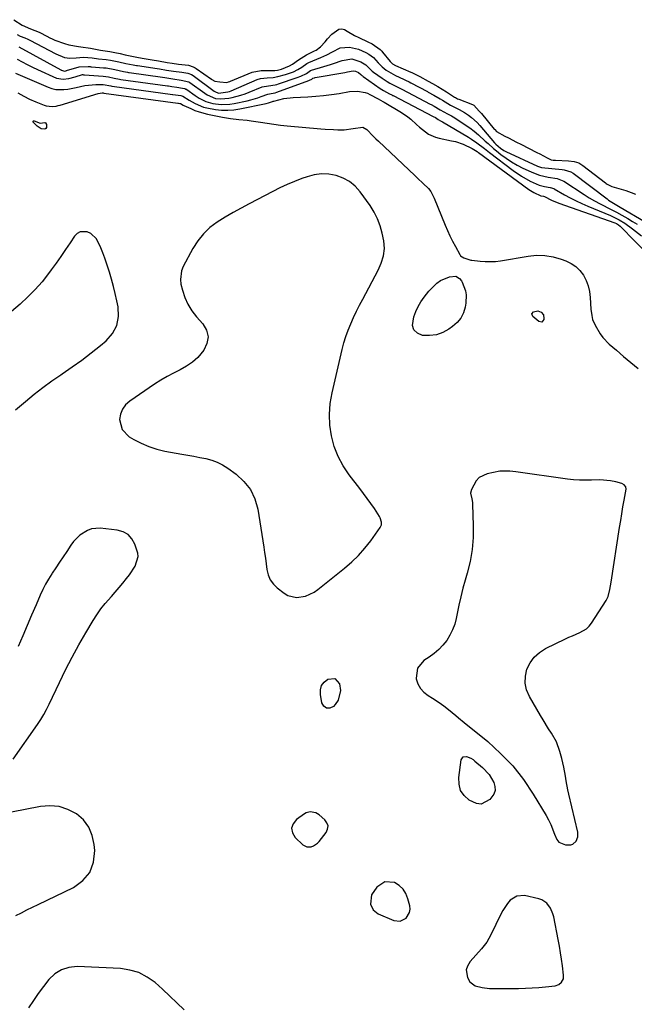
# Model space of a CAD drawing. Units: inches. Extents: x 1889137 to 1894640, y 384396 to 390395.
# Drawn here: x 1889921 to 1890215, y 388924 to 389396 of the extents above; entities that cross this region are included whole.
import ezdxf

# ---------------------------------------------------------------- set-up
doc = ezdxf.new("R2010")
doc.units = ezdxf.units.IN
doc.header["$MEASUREMENT"] = 0
for name, color, linetype in [('1', 7, 'Continuous'), ('7', 7, 'Continuous'), ('8', 7, 'Continuous')]:
    doc.layers.add(name, color=color, linetype=linetype)

msp = doc.modelspace()

# ---------------------------------------------------------------- linework, layer by layer
at = {"layer": '1', "color": 18}
for points in [[(1890094.19, 389279.47, 1632), (1890095.27, 389282.98, 1632), (1890095.72, 389286.59, 1632), (1890095.38, 389290.2, 1632), (1890094.64, 389293.83, 1632), (1890093.67, 389297.36, 1632), (1890092.42, 389300.76, 1632), (1890090.75, 389303.98, 1632), (1890088.8, 389307.07, 1632), (1890084.03, 389313.67, 1632), (1890081.65, 389316.33, 1632), (1890078.99, 389318.6, 1632), (1890075.93, 389320.28, 1632), (1890072.6, 389321.57, 1632), (1890069.06, 389322.18, 1632), (1890065.54, 389322.35, 1632), (1890062.06, 389321.86, 1632), (1890058.59, 389320.93, 1632), (1890056.14, 389320.01, 1632), (1890052.59, 389318.61, 1632), (1890049.08, 389317.12, 1632), (1890045.63, 389315.52, 1632), (1890042.22, 389313.83, 1632), (1890030.95, 389308, 1632), (1890027.04, 389305.91, 1632), (1890023.17, 389303.75, 1632), (1890019.36, 389301.49, 1632), (1890015.59, 389299.15, 1632), (1890012.1, 389296.53, 1632), (1890008.94, 389293.61, 1632), (1890006.26, 389290.23, 1632), (1890003.91, 389286.56, 1632), (1889999.24, 389277.84, 1632), (1889998.42, 389275.8, 1632), (1889997.9, 389271.59, 1632), (1889998.19, 389269.41, 1632), (1889998.9, 389266.6, 1632), (1890000.04, 389263.11, 1632), (1890001.5, 389259.79, 1632), (1890003.42, 389256.71, 1632), (1890005.65, 389253.79, 1632), (1890008.65, 389250.39, 1632), (1890010.35, 389247.31, 1632), (1890011.15, 389244.19, 1632), (1890010.61, 389241.01, 1632), (1890009.18, 389237.8, 1632), (1890006.27, 389234.36, 1632), (1890003.76, 389232, 1632), (1890000.91, 389230.06, 1632), (1889997.84, 389228.38, 1632), (1889994.65, 389226.85, 1632), (1889991.52, 389225.2, 1632), (1889988.48, 389223.38, 1632), (1889985.5, 389221.46, 1632), (1889973.62, 389213.31, 1632), (1889971.69, 389211.53, 1632), (1889970.19, 389209.53, 1632), (1889969.29, 389207.18, 1632), (1889968.81, 389204.61, 1632), (1889969.95, 389199.79, 1632), (1889973.4, 389196.25, 1632), (1889975.58, 389194.98, 1632), (1889979.14, 389193.15, 1632), (1889982.8, 389191.58, 1632), (1889986.6, 389190.39, 1632), (1889990.5, 389189.47, 1632), (1889998.67, 389187.98, 1632), (1890001.54, 389187.45, 1632), (1890004.4, 389186.92, 1632), (1890007.27, 389186.36, 1632), (1890010.13, 389185.8, 1632), (1890012.92, 389185.05, 1632), (1890015.61, 389184.09, 1632), (1890018.15, 389182.78, 1632), (1890020.6, 389181.25, 1632), (1890024.57, 389178.39, 1632), (1890028.36, 389174.9, 1632), (1890031.46, 389171, 1632), (1890033.56, 389166.47, 1632), (1890034.98, 389161.52, 1632), (1890037.85, 389143.46, 1632), (1890038.27, 389140.76, 1632), (1890038.66, 389138.05, 1632), (1890039.02, 389135.34, 1632), (1890039.35, 389132.63, 1632), (1890039.98, 389130.09, 1632), (1890040.95, 389127.74, 1632), (1890042.46, 389125.7, 1632), (1890044.32, 389123.86, 1632), (1890047.59, 389121.34, 1632), (1890049.47, 389120.24, 1632), (1890053.54, 389119.26, 1632), (1890057.91, 389119.95, 1632), (1890061.95, 389121.8, 1632), (1890063.81, 389123.07, 1632), (1890076.59, 389133.27, 1632), (1890080.05, 389136.28, 1632), (1890083.33, 389139.45, 1632), (1890086.33, 389142.89, 1632), (1890089.15, 389146.5, 1632), (1890093.66, 389152.79, 1632), (1890094.25, 389154.05, 1632), (1890094.34, 389155.43, 1632), (1890093.71, 389157.48, 1632), (1890093.36, 389158.11, 1632), (1890090.87, 389161.86, 1632), (1890089.19, 389164.33, 1632), (1890087.48, 389166.77, 1632), (1890085.71, 389169.17, 1632), (1890083.9, 389171.55, 1632), (1890078.86, 389178.02, 1632), (1890075.95, 389182.34, 1632), (1890073.48, 389186.86, 1632), (1890071.65, 389191.68, 1632), (1890070.26, 389196.69, 1632), (1890069.56, 389201.86, 1632), (1890069.3, 389207.02, 1632), (1890069.71, 389212.17, 1632), (1890070.57, 389217.31, 1632), (1890075.44, 389238.09, 1632), (1890076.27, 389241.26, 1632), (1890077.23, 389244.39, 1632), (1890078.35, 389247.46, 1632), (1890079.59, 389250.49, 1632), (1890080.95, 389253.48, 1632), (1890082.35, 389256.45, 1632), (1890083.82, 389259.38, 1632), (1890085.32, 389262.3, 1632), (1890092.67, 389276.12, 1632), (1890094.19, 389279.47, 1632)], [(1890209.44, 389159.37, 1632), (1890210, 389162.65, 1632), (1890210.57, 389165.93, 1632), (1890211.51, 389171.19, 1632), (1890211.38, 389172.34, 1632), (1890210.65, 389173.23, 1632), (1890209.52, 389173.88, 1632), (1890206.66, 389174.65, 1632), (1890203.95, 389175.18, 1632), (1890198.98, 389175.66, 1632), (1890194.92, 389175.5, 1632), (1890192.05, 389175.43, 1632), (1890189.18, 389175.48, 1632), (1890186.33, 389175.68, 1632), (1890183.47, 389176, 1632), (1890158.62, 389179.48, 1632), (1890155.74, 389179.83, 1632), (1890150.96, 389179.73, 1632), (1890144.85, 389178.49, 1632), (1890141.05, 389176.73, 1632), (1890139.63, 389175.23, 1632), (1890137.34, 389170.99, 1632), (1890136.94, 389169.26, 1632), (1890137.52, 389166.61, 1632), (1890137.89, 389164.77, 1632), (1890137.97, 389163.84, 1632), (1890138.27, 389153.77, 1632), (1890138.16, 389147.98, 1632), (1890137.7, 389142.23, 1632), (1890136.7, 389136.54, 1632), (1890135.34, 389130.91, 1632), (1890134.39, 389127.64, 1632), (1890133.29, 389123.66, 1632), (1890132.26, 389119.66, 1632), (1890131.35, 389115.63, 1632), (1890130.52, 389111.59, 1632), (1890130.08, 389109.26, 1632), (1890129.35, 389106.44, 1632), (1890128.39, 389103.72, 1632), (1890127.08, 389101.14, 1632), (1890125.55, 389098.67, 1632), (1890123.72, 389096.39, 1632), (1890121.73, 389094.28, 1632), (1890119.51, 389092.41, 1632), (1890117.13, 389090.71, 1632), (1890114.64, 389089.14, 1632), (1890111.47, 389085.43, 1632), (1890110.92, 389080.58, 1632), (1890110.96, 389080.34, 1632), (1890111.77, 389077.9, 1632), (1890112.92, 389075.71, 1632), (1890114.6, 389073.89, 1632), (1890116.62, 389072.31, 1632), (1890118.78, 389071.05, 1632), (1890122.42, 389068.67, 1632), (1890124.73, 389066.92, 1632), (1890128.09, 389064.15, 1632), (1890129.86, 389062.64, 1632), (1890131.19, 389061.52, 1632), (1890133.88, 389059.31, 1632), (1890145.17, 389050.18, 1632), (1890151.39, 389044.57, 1632), (1890157.18, 389038.58, 1632), (1890162.3, 389032.02, 1632), (1890166.99, 389025.07, 1632), (1890173.13, 389014.84, 1632), (1890174.32, 389012.68, 1632), (1890175.4, 389010.47, 1632), (1890177.12, 389005.84, 1632), (1890178.24, 389003.26, 1632), (1890179.31, 389002.02, 1632), (1890182.43, 389000.76, 1632), (1890185.02, 389000.72, 1632), (1890186, 389001.02, 1632), (1890187.57, 389002.44, 1632), (1890188.37, 389004.55, 1632), (1890188.43, 389005.65, 1632), (1890188.31, 389006.79, 1632), (1890184.11, 389024.96, 1632), (1890183.64, 389027.1, 1632), (1890182.82, 389031.41, 1632), (1890182.48, 389033.58, 1632), (1890181.71, 389037.89, 1632), (1890180.67, 389042.15, 1632), (1890179.77, 389045.41, 1632), (1890178.09, 389050.03, 1632), (1890175.69, 389054.31, 1632), (1890174.32, 389056.39, 1632), (1890171.69, 389060.59, 1632), (1890170.42, 389062.72, 1632), (1890165.14, 389071.77, 1632), (1890163.83, 389074.95, 1632), (1890163.09, 389078.18, 1632), (1890163.23, 389081.49, 1632), (1890163.95, 389084.86, 1632), (1890165.51, 389087.97, 1632), (1890167.47, 389090.73, 1632), (1890170.01, 389092.95, 1632), (1890172.94, 389094.83, 1632), (1890182.43, 389099.38, 1632), (1890184.13, 389100.18, 1632), (1890185.85, 389100.96, 1632), (1890189.32, 389102.44, 1632), (1890192.45, 389104.31, 1632), (1890193.74, 389105.58, 1632), (1890194.89, 389107.02, 1632), (1890201.91, 389117.75, 1632), (1890202.95, 389119.78, 1632), (1890203.75, 389123.12, 1632), (1890204.3, 389126.55, 1632), (1890208.38, 389152.8, 1632), (1890208.9, 389156.09, 1632), (1890209.44, 389159.37, 1632)], [(1890062.82, 389016.11, 1632), (1890060.03, 389016.55, 1632), (1890058.25, 389016.06, 1632), (1890057.42, 389015.6, 1632), (1890053.56, 389012.83, 1632), (1890051.99, 389010.79, 1632), (1890051.24, 389008.69, 1632), (1890051.68, 389006.5, 1632), (1890052.94, 389004.25, 1632), (1890056.56, 389000.77, 1632), (1890058.46, 388999.72, 1632), (1890060.63, 388999.77, 1632), (1890061.72, 389000.2, 1632), (1890063.63, 389001.49, 1632), (1890064.44, 389002.35, 1632), (1890067.74, 389006.58, 1632), (1890068.45, 389008.19, 1632), (1890068.67, 389009.76, 1632), (1890068.16, 389011.25, 1632), (1890067.17, 389012.7, 1632), (1890064.42, 389015.1, 1632), (1890062.82, 389016.11, 1632)], [(1890107.76, 388968.32, 1632), (1890107.95, 388969.88, 1632), (1890107.82, 388971.53, 1632), (1890106.96, 388974.93, 1632), (1890105.96, 388977.38, 1632), (1890104.61, 388979.54, 1632), (1890102.73, 388981.25, 1632), (1890100.49, 388982.66, 1632), (1890095.89, 388983.06, 1632), (1890092.06, 388980.48, 1632), (1890089.56, 388976.79, 1632), (1890089.01, 388972.27, 1632), (1890090.29, 388969.54, 1632), (1890092.69, 388967.71, 1632), (1890100.14, 388964.5, 1632), (1890103.27, 388964.14, 1632), (1890106.08, 388965.56, 1632), (1890107.76, 388968.32, 1632)], [(1890166.47, 388932.14, 1632), (1890169.7, 388932.38, 1632), (1890172.92, 388932.69, 1632), (1890177.48, 388933.21, 1632), (1890179.19, 388933.74, 1632), (1890180.59, 388934.88, 1632), (1890181.43, 388936.45, 1632), (1890181.57, 388938.22, 1632), (1890181, 388942.7, 1632), (1890180.57, 388945.88, 1632), (1890180.09, 388949.05, 1632), (1890179.55, 388952.21, 1632), (1890178.96, 388955.36, 1632), (1890176.8, 388966.27, 1632), (1890176.41, 388967.72, 1632), (1890175.24, 388970.45, 1632), (1890173.48, 388972.83, 1632), (1890171.12, 388974.39, 1632), (1890169.73, 388974.86, 1632), (1890162.76, 388976.38, 1632), (1890159.07, 388976.21, 1632), (1890155.95, 388974.24, 1632), (1890154.63, 388972.68, 1632), (1890152.36, 388969.32, 1632), (1890151.4, 388967.51, 1632), (1890146.72, 388957.57, 1632), (1890144.71, 388954.05, 1632), (1890142.18, 388950.89, 1632), (1890139.42, 388947.87, 1632), (1890136.77, 388944.75, 1632), (1890135.42, 388942.57, 1632), (1890134.89, 388940.84, 1632), (1890135.45, 388937.15, 1632), (1890136.64, 388935.15, 1632), (1890139.14, 388933.17, 1632), (1890142.47, 388932.3, 1632), (1890146.01, 388931.95, 1632), (1890147.79, 388931.9, 1632), (1890160, 388931.94, 1632), (1890163.24, 388932.01, 1632), (1890166.47, 388932.14, 1632)]]:
    msp.add_polyline3d(points, dxfattribs=at)
at = {"layer": '7', "color": 18}
for points in [[(1889918.1, 389396.17, 1622), (1889922.1, 389393.6, 1622), (1889926.13, 389391.8, 1622), (1889930.17, 389390.12, 1622), (1889931.13, 389389.65, 1622), (1889935.69, 389387.35, 1622), (1889936.2, 389387.1, 1622), (1889937.8, 389386.38, 1622), (1889942.38, 389384.77, 1622), (1889944.43, 389384.15, 1622), (1889949.06, 389383.27, 1622), (1889950.2, 389383.12, 1622), (1889954.92, 389382.48, 1622), (1889959.63, 389381.62, 1622), (1889964.13, 389380.91, 1622), (1889966.58, 389380.44, 1622), (1889969.04, 389379.91, 1622), (1889971.49, 389379.39, 1622), (1889974.57, 389378.73, 1622), (1889977.03, 389378.21, 1622), (1889979.53, 389377.73, 1622), (1889984.39, 389376.94, 1622), (1889987.42, 389376.41, 1622), (1889991.66, 389375.64, 1622), (1889994.05, 389375.31, 1622), (1889997.01, 389374.93, 1622), (1890001.77, 389374.3, 1622), (1890003.99, 389373.61, 1622), (1890005.01, 389373.08, 1622), (1890005.5, 389372.76, 1622), (1890012.78, 389367.69, 1622), (1890013.06, 389367.5, 1622), (1890014.39, 389366.74, 1622), (1890016.77, 389366.35, 1622), (1890020.19, 389366.1, 1622), (1890021.05, 389366.34, 1622), (1890021.62, 389366.54, 1622), (1890021.9, 389366.66, 1622), (1890032.27, 389370.99, 1622), (1890036.62, 389371.9, 1622), (1890039, 389371.89, 1622), (1890043.14, 389371.83, 1622), (1890044.53, 389371.99, 1622), (1890046.33, 389372.53, 1622), (1890050.16, 389374.13, 1622), (1890051.58, 389374.87, 1622), (1890054.53, 389376.95, 1622), (1890058.35, 389379.4, 1622), (1890062.12, 389381.18, 1622), (1890063.02, 389381.64, 1622), (1890065.02, 389383.14, 1622), (1890067.24, 389385.63, 1622), (1890068.43, 389386.99, 1622), (1890070.41, 389389.22, 1622), (1890073.82, 389391.59, 1622), (1890075.3, 389391.78, 1622), (1890076.58, 389391.4, 1622), (1890077.79, 389390.62, 1622), (1890081.34, 389388.64, 1622), (1890083.48, 389387.59, 1622), (1890087.79, 389385.63, 1622), (1890089.74, 389384.68, 1622), (1890093.67, 389381.83, 1622), (1890094.41, 389381.04, 1622), (1890094.76, 389380.63, 1622), (1890098.44, 389376.08, 1622), (1890099.6, 389374.98, 1622), (1890100.99, 389374.19, 1622), (1890108.28, 389371.09, 1622), (1890108.83, 389370.85, 1622), (1890110.47, 389370.08, 1622), (1890112.61, 389368.96, 1622), (1890116.6, 389366.78, 1622), (1890118.69, 389365.65, 1622), (1890121.3, 389364.21, 1622), (1890125.41, 389361.58, 1622), (1890129.21, 389359.12, 1622), (1890129.71, 389358.82, 1622), (1890130.74, 389358.3, 1622), (1890131.27, 389358.08, 1622), (1890137.96, 389355.56, 1622), (1890138.59, 389355.26, 1622), (1890141.13, 389352.4, 1622), (1890142.13, 389351.19, 1622), (1890148.32, 389343.76, 1622), (1890148.52, 389343.53, 1622), (1890149.46, 389342.65, 1622), (1890153.39, 389340.43, 1622), (1890155.16, 389339.48, 1622), (1890159.01, 389337.51, 1622), (1890161.05, 389336.48, 1622), (1890168.79, 389332.59, 1622), (1890170.13, 389331.91, 1622), (1890173.71, 389330.02, 1622), (1890175.64, 389329.07, 1622), (1890176.63, 389328.88, 1622), (1890177.3, 389328.81, 1622), (1890177.63, 389328.79, 1622), (1890183.97, 389328.52, 1622), (1890186.57, 389328.24, 1622), (1890188.89, 389327.51, 1622), (1890190.81, 389326.3, 1622), (1890201.57, 389317.95, 1622), (1890201.87, 389317.73, 1622), (1890202.49, 389317.3, 1622), (1890204.74, 389316.31, 1622), (1890209.09, 389314.96, 1622), (1890211.4, 389314.26, 1622), (1890213.88, 389313.39, 1622), (1890216.06, 389312.52, 1622)], [(1889919.71, 389389.03, 1624), (1889921.12, 389388.35, 1624), (1889923.36, 389387.48, 1624), (1889924.76, 389386.87, 1624), (1889925.45, 389386.53, 1624), (1889925.79, 389386.36, 1624), (1889938.16, 389379.75, 1624), (1889942.32, 389378.13, 1624), (1889944.98, 389377.74, 1624), (1889947.9, 389377.92, 1624), (1889951.55, 389378.25, 1624), (1889955.63, 389377.92, 1624), (1889958.6, 389377.48, 1624), (1889962.39, 389377.09, 1624), (1889964.39, 389376.77, 1624), (1889968.36, 389375.94, 1624), (1889971.84, 389375.2, 1624), (1889975.35, 389374.48, 1624), (1889976.89, 389374.23, 1624), (1889977.4, 389374.15, 1624), (1889986.85, 389372.77, 1624), (1889987.83, 389372.62, 1624), (1889991.3, 389371.99, 1624), (1889994.69, 389371.47, 1624), (1889998.55, 389370.98, 1624), (1890001.44, 389370.55, 1624), (1890003.19, 389369.87, 1624), (1890003.98, 389369.36, 1624), (1890014.12, 389361.88, 1624), (1890014.35, 389361.72, 1624), (1890016.1, 389360.94, 1624), (1890020.7, 389361.53, 1624), (1890021.46, 389361.81, 1624), (1890022.22, 389362.11, 1624), (1890034.72, 389367.47, 1624), (1890036.33, 389367.99, 1624), (1890039.46, 389368.23, 1624), (1890042.37, 389368.47, 1624), (1890044.58, 389368.87, 1624), (1890048.35, 389369.92, 1624), (1890052.11, 389371.25, 1624), (1890054.27, 389372.23, 1624), (1890056.13, 389373.46, 1624), (1890058.48, 389375.13, 1624), (1890059.44, 389375.61, 1624), (1890063.35, 389377.22, 1624), (1890065.27, 389378.05, 1624), (1890068.07, 389379.35, 1624), (1890070.81, 389380.77, 1624), (1890074.47, 389382.61, 1624), (1890079.02, 389383.08, 1624), (1890083.34, 389382.03, 1624), (1890086.82, 389380.46, 1624), (1890088.21, 389379.71, 1624), (1890090.38, 389378.04, 1624), (1890092.77, 389375.44, 1624), (1890094.58, 389373.64, 1624), (1890096.56, 389372.04, 1624), (1890099.81, 389370.04, 1624), (1890100.95, 389369.47, 1624), (1890104.91, 389367.62, 1624), (1890105.78, 389367.21, 1624), (1890107.51, 389366.37, 1624), (1890108.36, 389365.92, 1624), (1890116.35, 389361.68, 1624), (1890116.73, 389361.48, 1624), (1890119.37, 389360.06, 1624), (1890122.37, 389358.31, 1624), (1890123.5, 389357.56, 1624), (1890127.39, 389355.16, 1624), (1890131.5, 389353.21, 1624), (1890134.13, 389351.72, 1624), (1890135.95, 389350.48, 1624), (1890137.42, 389349.35, 1624), (1890140.14, 389346.85, 1624), (1890141.39, 389345.48, 1624), (1890148.37, 389337.23, 1624), (1890149.02, 389336.51, 1624), (1890151.3, 389334.53, 1624), (1890152.98, 389333.44, 1624), (1890153.87, 389332.98, 1624), (1890168.99, 389325.93, 1624), (1890170.5, 389325.45, 1624), (1890171.03, 389325.36, 1624), (1890180.82, 389324.33, 1624), (1890181.85, 389324.21, 1624), (1890185.08, 389323.29, 1624), (1890186.19, 389322.56, 1624), (1890202.35, 389310.29, 1624), (1890203.09, 389309.75, 1624), (1890204.63, 389308.72, 1624), (1890207.81, 389306.83, 1624), (1890208.61, 389306.37, 1624), (1890220.62, 389299.36, 1624)], [(1889920.47, 389383.1, 1626), (1889940.64, 389372.09, 1626), (1889940.72, 389372.05, 1626), (1889940.96, 389371.94, 1626), (1889941.84, 389371.63, 1626), (1889942.24, 389371.57, 1626), (1889942.91, 389371.66, 1626), (1889943.12, 389371.71, 1626), (1889943.32, 389371.77, 1626), (1889949.34, 389373.61, 1626), (1889953.71, 389373.82, 1626), (1889954.74, 389373.68, 1626), (1889955, 389373.65, 1626), (1889955.26, 389373.63, 1626), (1889961.13, 389373.16, 1626), (1889962.28, 389373.04, 1626), (1889966.46, 389372.23, 1626), (1889970.64, 389371.34, 1626), (1889972.59, 389370.98, 1626), (1889972.98, 389370.92, 1626), (1889973.37, 389370.87, 1626), (1889989.3, 389368.63, 1626), (1889990.43, 389368.45, 1626), (1889994.23, 389367.79, 1626), (1889998.31, 389367.26, 1626), (1890001.89, 389366.4, 1626), (1890002.5, 389366.02, 1626), (1890009.61, 389360.9, 1626), (1890010.81, 389360.09, 1626), (1890014.79, 389358.48, 1626), (1890017.27, 389358.18, 1626), (1890021.16, 389358.49, 1626), (1890022.77, 389358.85, 1626), (1890026.9, 389359.96, 1626), (1890028.92, 389360.65, 1626), (1890030.92, 389361.42, 1626), (1890037.15, 389363.97, 1626), (1890040.19, 389364.5, 1626), (1890043.37, 389364.94, 1626), (1890044.15, 389365.14, 1626), (1890044.91, 389365.38, 1626), (1890053.91, 389368.42, 1626), (1890055.58, 389369.04, 1626), (1890058.36, 389370.45, 1626), (1890060.32, 389371.77, 1626), (1890062.87, 389372.67, 1626), (1890063.42, 389372.83, 1626), (1890069.87, 389374.71, 1626), (1890071.26, 389375.13, 1626), (1890075.37, 389376.59, 1626), (1890080.04, 389377.37, 1626), (1890084.44, 389375.96, 1626), (1890086.72, 389374.57, 1626), (1890087.6, 389373.73, 1626), (1890089.82, 389371.58, 1626), (1890090.51, 389371.02, 1626), (1890094.56, 389368.11, 1626), (1890097, 389366.52, 1626), (1890098.27, 389365.8, 1626), (1890101.53, 389364.13, 1626), (1890103.45, 389363.19, 1626), (1890104.09, 389362.86, 1626), (1890117.67, 389355.76, 1626), (1890118.14, 389355.51, 1626), (1890119.55, 389354.75, 1626), (1890122.34, 389353.04, 1626), (1890125.9, 389350.99, 1626), (1890127.79, 389350.03, 1626), (1890128.58, 389349.56, 1626), (1890129.37, 389349.08, 1626), (1890134.35, 389345.83, 1626), (1890136.54, 389344.31, 1626), (1890138.68, 389342.72, 1626), (1890140.73, 389341.01, 1626), (1890144.04, 389337.98, 1626), (1890145.34, 389336.78, 1626), (1890148, 389334.46, 1626), (1890149.37, 389333.34, 1626), (1890151.5, 389331.64, 1626), (1890154, 389329.78, 1626), (1890156.58, 389328.05, 1626), (1890159.28, 389326.51, 1626), (1890162.06, 389325.09, 1626), (1890165.94, 389323.29, 1626), (1890167.93, 389322.46, 1626), (1890169.96, 389321.74, 1626), (1890174.17, 389320.74, 1626), (1890178.45, 389320.03, 1626), (1890181.61, 389318.86, 1626), (1890191.36, 389312.42, 1626), (1890193.87, 389310.84, 1626), (1890196.4, 389309.33, 1626), (1890199, 389307.92, 1626), (1890201.63, 389306.57, 1626), (1890201.83, 389306.47, 1626), (1890204.38, 389305.19, 1626), (1890206.9, 389303.87, 1626), (1890209.39, 389302.49, 1626), (1890212.27, 389300.82, 1626), (1890214.51, 389299.47, 1626), (1890216.74, 389298.11, 1626)], [(1889919.76, 389377.23, 1628), (1889922.15, 389375.91, 1628), (1889924.56, 389374.65, 1628), (1889927, 389373.45, 1628), (1889929.47, 389372.3, 1628), (1889938.57, 389368.2, 1628), (1889941.7, 389367.6, 1628), (1889944.52, 389368.04, 1628), (1889947.44, 389368.8, 1628), (1889950.97, 389369.87, 1628), (1889951.14, 389369.85, 1628), (1889951.55, 389369.78, 1628), (1889951.73, 389369.76, 1628), (1889951.82, 389369.76, 1628), (1889951.91, 389369.75, 1628), (1889960.87, 389369.15, 1628), (1889963.51, 389368.74, 1628), (1889966.13, 389368.18, 1628), (1889968.79, 389367.66, 1628), (1889969.34, 389367.58, 1628), (1889991.75, 389364.5, 1628), (1889992.28, 389364.42, 1628), (1889993.86, 389364.14, 1628), (1889996.25, 389363.77, 1628), (1889998.86, 389363.43, 1628), (1890000.12, 389363.15, 1628), (1890000.58, 389362.93, 1628), (1890000.8, 389362.81, 1628), (1890001.02, 389362.67, 1628), (1890005.01, 389359.88, 1628), (1890006.99, 389358.59, 1628), (1890010.13, 389356.96, 1628), (1890012.35, 389356.25, 1628), (1890013.5, 389356.02, 1628), (1890017.48, 389355.53, 1628), (1890021.68, 389355.66, 1628), (1890023.76, 389355.99, 1628), (1890029.99, 389357.32, 1628), (1890031.68, 389357.72, 1628), (1890035.02, 389358.73, 1628), (1890036.66, 389359.33, 1628), (1890039.76, 389360.54, 1628), (1890041.38, 389360.78, 1628), (1890043.26, 389361.09, 1628), (1890044.16, 389361.37, 1628), (1890059.44, 389366.99, 1628), (1890059.8, 389367.13, 1628), (1890060.89, 389367.66, 1628), (1890061.46, 389368.07, 1628), (1890062.18, 389368.31, 1628), (1890062.54, 389368.39, 1628), (1890076.78, 389370.93, 1628), (1890077.96, 389371.17, 1628), (1890080.68, 389371.69, 1628), (1890081.81, 389371.51, 1628), (1890083.34, 389370.8, 1628), (1890084.35, 389369.9, 1628), (1890084.88, 389369.44, 1628), (1890085.15, 389369.22, 1628), (1890085.44, 389369.01, 1628), (1890093.65, 389363.27, 1628), (1890095.23, 389362.23, 1628), (1890098.15, 389360.62, 1628), (1890099.18, 389360.11, 1628), (1890099.6, 389359.9, 1628), (1890099.81, 389359.8, 1628), (1890118.99, 389349.83, 1628), (1890119.08, 389349.78, 1628), (1890120.09, 389349.24, 1628), (1890121.39, 389348.41, 1628), (1890122.58, 389347.77, 1628), (1890123.2, 389347.43, 1628), (1890123.51, 389347.25, 1628), (1890136.03, 389339.8, 1628), (1890137.35, 389338.98, 1628), (1890139.9, 389337.22, 1628), (1890143.57, 389334.37, 1628), (1890146.03, 389332.48, 1628), (1890157.35, 389323.9, 1628), (1890161.3, 389321.19, 1628), (1890165.48, 389318.85, 1628), (1890169.84, 389316.89, 1628), (1890172.42, 389316.26, 1628), (1890175.05, 389315.82, 1628), (1890176.83, 389315.22, 1628), (1890177.01, 389315.12, 1628), (1890182.04, 389312.23, 1628), (1890184.76, 389310.75, 1628), (1890187.51, 389309.33, 1628), (1890190.31, 389308.02, 1628), (1890193.15, 389306.79, 1628), (1890204.07, 389302.29, 1628), (1890208.22, 389300.29, 1628), (1890210.85, 389298.71, 1628), (1890214.58, 389296, 1628), (1890218.82, 389292.57, 1628)], [(1889920.1, 389361.18, 1632), (1889922.84, 389359.58, 1632), (1889925.67, 389358.16, 1632), (1889928.57, 389356.86, 1632), (1889932.6, 389355.19, 1632), (1889933.54, 389354.87, 1632), (1889936.45, 389354.54, 1632), (1889938.43, 389354.79, 1632), (1889939.4, 389355, 1632), (1889940.37, 389355.26, 1632), (1889958.54, 389360.87, 1632), (1889960.41, 389361.15, 1632)], [(1889960.41, 389361.15, 1632), (1889960.94, 389361.05, 1632), (1889961.17, 389361, 1632), (1889996.68, 389356.23, 1632), (1889996.72, 389356.23, 1632), (1889997.04, 389356.17, 1632), (1889997.69, 389356.08, 1632), (1889997.99, 389355.99, 1632), (1889999.27, 389355.24, 1632), (1889999.54, 389355.1, 1632), (1890002.88, 389353.54, 1632), (1890004.85, 389352.7, 1632), (1890006.85, 389351.96, 1632), (1890010.98, 389350.85, 1632), (1890018.02, 389349.42, 1632), (1890019.98, 389349.06, 1632), (1890021.95, 389348.75, 1632), (1890025.9, 389348.36, 1632), (1890029.87, 389348, 1632), (1890031.84, 389347.73, 1632), (1890036.28, 389347.01, 1632), (1890039.48, 389346.51, 1632), (1890042.69, 389346.05, 1632), (1890045.91, 389345.67, 1632), (1890049.14, 389345.34, 1632), (1890065.29, 389343.88, 1632), (1890067.29, 389343.71, 1632), (1890071.3, 389343.47, 1632), (1890073.31, 389343.38, 1632), (1890076.45, 389343.31, 1632), (1890080.75, 389344.05, 1632), (1890085.33, 389344.65, 1632), (1890087.22, 389343.52, 1632), (1890090.37, 389340.34, 1632), (1890091.61, 389339.13, 1632), (1890092.86, 389337.93, 1632), (1890110.22, 389321.43, 1632), (1890111.54, 389320.18, 1632), (1890114.2, 389317.72, 1632), (1890116.78, 389315.21, 1632), (1890117.89, 389313.83, 1632), (1890119.58, 389310.7, 1632), (1890124.81, 389297.78, 1632), (1890125.93, 389295.15, 1632), (1890127.11, 389292.55, 1632), (1890128.38, 389290, 1632), (1890129.71, 389287.47, 1632), (1890131.86, 389283.59, 1632), (1890132.21, 389283.08, 1632), (1890133.67, 389281.99, 1632), (1890136.21, 389281.17, 1632), (1890137.13, 389280.99, 1632), (1890137.59, 389280.92, 1632), (1890141.56, 389280.41, 1632), (1890144, 389280.21, 1632), (1890148.88, 389280.32, 1632), (1890151.31, 389280.62, 1632), (1890164.64, 389282.91, 1632), (1890168.64, 389283.27, 1632), (1890172.61, 389283.21, 1632), (1890176.52, 389282.53, 1632), (1890180.39, 389281.43, 1632), (1890182.7, 389280.57, 1632), (1890185.19, 389279.35, 1632), (1890187.46, 389277.84, 1632), (1890189.38, 389275.91, 1632), (1890191.07, 389273.7, 1632), (1890192.36, 389271.2, 1632), (1890193.38, 389268.61, 1632), (1890194, 389265.9, 1632), (1890194.36, 389263.11, 1632), (1890194.65, 389257.49, 1632), (1890195, 389254.47, 1632), (1890195.44, 389252.5, 1632), (1890196.61, 389249.72, 1632), (1890199.02, 389245.7, 1632), (1890200.34, 389243.92, 1632), (1890203.44, 389240.74, 1632), (1890206.89, 389237.77, 1632), (1890210.32, 389234.83, 1632), (1890213.78, 389231.92, 1632), (1890217.27, 389229.04, 1632)], [(1889933.28, 389346.68, 1634), (1889933.76, 389345.93, 1634), (1889933.77, 389344.52, 1634), (1889933.5, 389344.03, 1634), (1889933, 389343.78, 1634), (1889931.28, 389343.93, 1634), (1889929.26, 389345.09, 1634), (1889927.38, 389347.14, 1634), (1889927.32, 389347.39, 1634), (1889927.35, 389347.59, 1634), (1889927.52, 389347.69, 1634), (1889927.78, 389347.74, 1634), (1889930.73, 389346.65, 1634), (1889932.88, 389346.83, 1634), (1889933.28, 389346.68, 1634)], [(1889918.9, 389209.19, 1632), (1889923.71, 389213.26, 1632), (1889927.82, 389216.63, 1632), (1889932.01, 389219.9, 1632), (1889936.3, 389223.02, 1632), (1889940.67, 389226.05, 1632), (1889941.33, 389226.49, 1632), (1889946.04, 389229.74, 1632), (1889950.67, 389233.07, 1632), (1889955.21, 389236.54, 1632), (1889959.68, 389240.11, 1632), (1889962.38, 389242.33, 1632), (1889965.39, 389245.83, 1632), (1889967.5, 389249.65, 1632), (1889968.23, 389253.94, 1632), (1889968.06, 389258.55, 1632), (1889967.45, 389261.44, 1632), (1889966.66, 389264.91, 1632), (1889965.82, 389268.35, 1632), (1889964.88, 389271.78, 1632), (1889963.89, 389275.19, 1632), (1889962.54, 389279.47, 1632), (1889961.69, 389281.94, 1632), (1889960.77, 389284.38, 1632), (1889959.79, 389286.8, 1632), (1889957.73, 389291.08, 1632), (1889955.01, 389293.65, 1632), (1889953.27, 389294.54, 1632), (1889949.87, 389294.56, 1632), (1889948.45, 389293.73, 1632), (1889947.17, 389292.48, 1632), (1889945.07, 389289.26, 1632), (1889942.87, 389285.96, 1632), (1889940.64, 389282.69, 1632), (1889938.35, 389279.45, 1632), (1889936.02, 389276.24, 1632), (1889934.76, 389274.53, 1632), (1889931.65, 389270.6, 1632), (1889928.37, 389266.82, 1632), (1889924.84, 389263.29, 1632), (1889921.14, 389259.91, 1632), (1889913.76, 389253.64, 1632)], [(1890132.29, 389253.15, 1634), (1890130.5, 389250.99, 1634), (1890128.34, 389249.07, 1634), (1890126.6, 389247.86, 1634), (1890123.65, 389246.27, 1634), (1890120.58, 389245.16, 1634), (1890117.34, 389244.76, 1634), (1890113.95, 389244.83, 1634), (1890111.54, 389245.94, 1634), (1890109.84, 389247.49, 1634), (1890109.19, 389249.69, 1634), (1890109.71, 389253.75, 1634), (1890110.69, 389256.27, 1634), (1890111.82, 389258.7, 1634), (1890113.2, 389261.01, 1634), (1890114.73, 389263.23, 1634), (1890116.97, 389266.04, 1634), (1890118.19, 389267.4, 1634), (1890120.87, 389269.91, 1634), (1890122.53, 389271.15, 1634), (1890126.83, 389272.91, 1634), (1890129.89, 389273.22, 1634), (1890131.72, 389272.17, 1634), (1890132.61, 389271.04, 1634), (1890132.94, 389270.39, 1634), (1890134.52, 389266.18, 1634), (1890134.9, 389264.28, 1634), (1890134.75, 389260.39, 1634), (1890134.38, 389258.43, 1634), (1890133.52, 389255.67, 1634), (1890132.29, 389253.15, 1634)], [(1890171.91, 389254.68, 1634), (1890172.12, 389252.97, 1634), (1890172.03, 389252.42, 1634), (1890171.1, 389251.29, 1634), (1890169.65, 389251.53, 1634), (1890166.77, 389253.88, 1634), (1890166.28, 389255.14, 1634), (1890167.1, 389256.21, 1634), (1890169.13, 389256.63, 1634), (1890170.75, 389256.05, 1634), (1890171.91, 389254.68, 1634)], [(1889917.77, 389041.83, 1632), (1889929.47, 389058.44, 1632), (1889931.02, 389060.76, 1632), (1889932.48, 389063.13, 1632), (1889933.82, 389065.58, 1632), (1889935.07, 389068.08, 1632), (1889939.97, 389078.57, 1632), (1889942.93, 389084.64, 1632), (1889946.01, 389090.64, 1632), (1889949.27, 389096.55, 1632), (1889952.65, 389102.38, 1632), (1889956.14, 389108.2, 1632), (1889957.95, 389111.02, 1632), (1889959.87, 389113.77, 1632), (1889961.93, 389116.41, 1632), (1889964.85, 389119.8, 1632), (1889966.71, 389121.9, 1632), (1889968.54, 389124.02, 1632), (1889970.34, 389126.18, 1632), (1889972.12, 389128.35, 1632), (1889973.54, 389130.11, 1632), (1889976.24, 389134.3, 1632), (1889977.64, 389138.91, 1632), (1889977.51, 389140.47, 1632), (1889976.14, 389144.88, 1632), (1889974.71, 389147.4, 1632), (1889972.88, 389149.43, 1632), (1889970.48, 389150.73, 1632), (1889967.7, 389151.55, 1632), (1889959.43, 389152.44, 1632), (1889955.28, 389152.15, 1632), (1889953.35, 389151.44, 1632), (1889949.78, 389149.13, 1632), (1889946.76, 389146.08, 1632), (1889945.46, 389144.36, 1632), (1889943.43, 389141.32, 1632), (1889941.7, 389138.73, 1632), (1889939.97, 389136.13, 1632), (1889938.24, 389133.54, 1632), (1889936.5, 389130.94, 1632), (1889936.26, 389130.58, 1632), (1889934.72, 389128.13, 1632), (1889933.27, 389125.63, 1632), (1889931.96, 389123.05, 1632), (1889930.74, 389120.43, 1632), (1889928.75, 389115.8, 1632), (1889926.62, 389110.82, 1632), (1889924.49, 389105.84, 1632), (1889922.37, 389100.85, 1632), (1889920.25, 389095.86, 1632)], [(1890071.91, 389080.38, 1634), (1890074.17, 389077.84, 1634), (1890074.62, 389074.74, 1634), (1890073.49, 389070.05, 1634), (1890072.07, 389067.92, 1634), (1890071.31, 389067.1, 1634), (1890069.53, 389066.3, 1634), (1890067.97, 389066.19, 1634), (1890066.73, 389067.14, 1634), (1890065.69, 389068.79, 1634), (1890065.02, 389072.84, 1634), (1890065.08, 389075.06, 1634), (1890065.61, 389077.05, 1634), (1890066.83, 389078.72, 1634), (1890068.52, 389080.17, 1634), (1890071.91, 389080.38, 1634)], [(1890142.11, 389020.29, 1634), (1890139.89, 389020.48, 1634), (1890136.34, 389022.1, 1634), (1890133.95, 389024.31, 1634), (1890132.21, 389026.81, 1634), (1890131.43, 389029.77, 1634), (1890131.3, 389033.01, 1634), (1890132.48, 389041.47, 1634), (1890133.38, 389042.87, 1634), (1890135.04, 389043.1, 1634), (1890137.17, 389042.2, 1634), (1890138.14, 389041.59, 1634), (1890139.06, 389040.89, 1634), (1890142.76, 389037.76, 1634), (1890145.84, 389034.51, 1634), (1890148.14, 389030.67, 1634), (1890148.64, 389028.68, 1634), (1890148.69, 389026.76, 1634), (1890148.05, 389024.94, 1634), (1890146.21, 389022.4, 1634), (1890142.11, 389020.29, 1634)], [(1889919.1, 388966.81, 1632), (1889921.75, 388968.19, 1632), (1889924.4, 388969.54, 1632), (1889927.07, 388970.86, 1632), (1889929.74, 388972.17, 1632), (1889946.62, 388980.28, 1632), (1889951.09, 388983.6, 1632), (1889954.47, 388987.55, 1632), (1889956.21, 388992.45, 1632), (1889956.87, 388997.99, 1632), (1889956.66, 389000.84, 1632), (1889955.7, 389005.23, 1632), (1889954.07, 389009.23, 1632), (1889951.41, 389012.64, 1632), (1889948.07, 389015.65, 1632), (1889944.01, 389017.72, 1632), (1889939.81, 389019.11, 1632), (1889935.4, 389019.47, 1632), (1889930.85, 389019.14, 1632), (1889917.01, 389016.43, 1632)], [(1889999.67, 388921.67, 1632), (1889996.26, 388925, 1632), (1889992.82, 388928.28, 1632), (1889989.32, 388931.5, 1632), (1889985.79, 388934.68, 1632), (1889982.03, 388937.36, 1632), (1889978.04, 388939.47, 1632), (1889973.71, 388940.73, 1632), (1889969.15, 388941.41, 1632), (1889948.39, 388942.36, 1632), (1889944.49, 388941.96, 1632), (1889940.89, 388940.9, 1632), (1889937.73, 388938.87, 1632), (1889934.87, 388936.18, 1632), (1889932.32, 388932.87, 1632), (1889929.84, 388929.52, 1632), (1889927.45, 388926.1, 1632), (1889925.12, 388922.63, 1632)]]:
    msp.add_polyline3d(points, dxfattribs=at)
at = {"layer": '8', "color": 18}
msp.add_polyline3d([(1889918.92, 389370.51, 1630), (1889934.56, 389363.78, 1630), (1889936.39, 389363.16, 1630), (1889938.25, 389362.73, 1630), (1889942.09, 389362.66, 1630), (1889944.04, 389362.91, 1630), (1889947.91, 389363.61, 1630), (1889952.13, 389364.56, 1630), (1889953.87, 389364.85, 1630), (1889957.37, 389365.09, 1630), (1889960.9, 389365.12, 1630), (1889961.92, 389364.96, 1630), (1889963.67, 389364.59, 1630), (1889964.54, 389364.41, 1630), (1889965, 389364.33, 1630), (1889965.3, 389364.29, 1630), (1889994.19, 389360.37, 1630), (1889994.35, 389360.35, 1630), (1889998.13, 389359.77, 1630), (1889999.01, 389359.59, 1630), (1890002.11, 389357.62, 1630), (1890005.06, 389355.97, 1630), (1890009.04, 389354.29, 1630), (1890010.63, 389353.87, 1630), (1890014.79, 389353.16, 1630), (1890017.69, 389352.88, 1630), (1890020.59, 389352.8, 1630), (1890023.49, 389353.02, 1630), (1890026.38, 389353.45, 1630), (1890039.04, 389356.03, 1630), (1890040.09, 389356.29, 1630), (1890042.03, 389356.97, 1630), (1890042.34, 389357.05, 1630), (1890042.69, 389357.07, 1630), (1890047.51, 389358.33, 1630), (1890051.98, 389358.93, 1630), (1890058.97, 389359.26, 1630), (1890062.75, 389359.5, 1630), (1890066.51, 389359.83, 1630), (1890070.26, 389360.3, 1630), (1890074, 389360.85, 1630), (1890078.98, 389361.68, 1630), (1890082.72, 389361.9, 1630), (1890086.4, 389361.32, 1630), (1890087.56, 389360.89, 1630), (1890088.69, 389360.36, 1630), (1890092.66, 389358.24, 1630), (1890094.94, 389357, 1630), (1890095.51, 389356.71, 1630), (1890103.83, 389351.69, 1630), (1890106.88, 389349.61, 1630), (1890108.31, 389348.43, 1630), (1890111.04, 389345.93, 1630), (1890112.42, 389344.69, 1630), (1890115.31, 389342.36, 1630), (1890116.86, 389341.34, 1630), (1890120.18, 389339.85, 1630), (1890121.95, 389339.36, 1630), (1890127.9, 389338.17, 1630), (1890129.76, 389337.72, 1630), (1890133.37, 389336.5, 1630), (1890137.75, 389334.45, 1630), (1890140.07, 389332.99, 1630), (1890140.44, 389332.72, 1630), (1890140.81, 389332.45, 1630), (1890164.86, 389314.81, 1630), (1890167.21, 389313.28, 1630), (1890170.67, 389311.79, 1630), (1890171.92, 389311.58, 1630), (1890172.32, 389311.4, 1630), (1890175.72, 389309.73, 1630), (1890179.3, 389308.27, 1630), (1890206.15, 389298.81, 1630), (1890206.86, 389298.52, 1630), (1890207.85, 389297.94, 1630), (1890208.72, 389297.2, 1630), (1890223.01, 389282.46, 1630)], dxfattribs=at)

doc.saveas('drawing.dxf')
